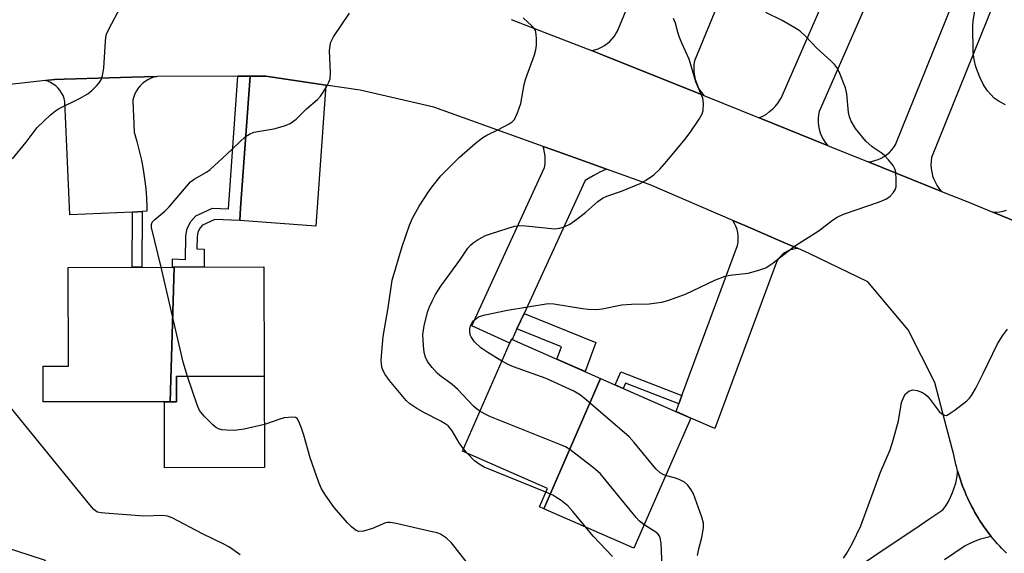
# Model space of a CAD drawing. Units: inches. Extents: x 1243767 to 1249767, y 537454 to 541454.
# Drawn here: x 1246610 to 1246842, y 538339 to 538465 of the extents above; entities that cross this region are included whole.
import ezdxf

# ---------------------------------------------------------------- set-up
doc = ezdxf.new("R2010")
doc.units = ezdxf.units.IN
doc.header["$MEASUREMENT"] = 0
for name, color, linetype in [('BLDG-Footprint', 5, 'Continuous'), ('CULTRL-Pad', 6, 'Continuous'), ('TRANS-Driveway', 251, 'Continuous'), ('TRANS-Non Street Sidewalk', 7, 'Continuous'), ('TRANS-Road', 130, 'Continuous'), ('Undefined', 1, 'Continuous')]:
    doc.layers.add(name, color=color, linetype=linetype)

msp = doc.modelspace()

# ---------------------------------------------------------------- linework, layer by layer
at = {"layer": 'BLDG-Footprint'}
for points, elevation in [([(1246645.18, 538374.8), (1246615.19, 538374.73), (1246615.17, 538383.21), (1246621.12, 538383.22), (1246621.07, 538406.51), (1246646.12, 538406.56)], 402.98), ([(1246645.18, 538374.8), (1246646.12, 538406.56), (1246667.29, 538406.61), (1246667.34, 538380.81), (1246646.61, 538380.76), (1246646.62, 538374.8)], 403.52), ([(1246746.77, 538380.31), (1246733.4, 538349.54), (1246732.38, 538349.99), (1246734.26, 538354.28), (1246714.14, 538363.12), (1246725.75, 538389.55)], 406.8), ([(1246733.4, 538349.54), (1246746.77, 538380.31), (1246768.11, 538370.93), (1246754.61, 538340.22)], 407.36)]:
    msp.add_lwpolyline(points, close=True, dxfattribs=dict(at, elevation=elevation))
at = {"layer": 'CULTRL-Pad'}
msp.add_lwpolyline([(1246667.39, 538359.25), (1246643.83, 538359.2), (1246643.8, 538374.79), (1246645.18, 538374.8), (1246646.62, 538374.8), (1246646.61, 538380.76), (1246667.34, 538380.81)], close=True, dxfattribs=at)
at = {"layer": 'TRANS-Driveway'}
msp.add_lwpolyline([(1246800.58, 538331.18), (1246822.01, 538345.52), (1246824.55, 538347.26), (1246827.13, 538348.94), (1246827.61, 538349.24), (1246828.29, 538350.2), (1246828.91, 538351.21), (1246829.45, 538352.26), (1246829.92, 538353.34), (1246830.32, 538354.45), (1246830.64, 538355.59), (1246830.88, 538356.75), (1246831.04, 538357.91), (1246831.1, 538358.51), (1246831.31, 538357.78), (1246831.53, 538357.05), (1246831.77, 538356.32), (1246832.02, 538355.6), (1246832.28, 538354.89), (1246832.56, 538354.18), (1246832.84, 538353.47), (1246833.14, 538352.76), (1246833.45, 538352.07), (1246833.78, 538351.38), (1246834.11, 538350.69), (1246834.46, 538350.01), (1246834.82, 538349.34), (1246835.19, 538348.67), (1246835.57, 538348.01), (1246835.97, 538347.36), (1246836.38, 538346.71), (1246836.79, 538346.07), (1246837.22, 538345.44), (1246837.66, 538344.81), (1246838.11, 538344.2), (1246838.57, 538343.59), (1246839.04, 538342.99), (1246837.75, 538342.68), (1246836.48, 538342.31), (1246835.24, 538341.85), (1246834.02, 538341.32), (1246832.9, 538340.75), (1246830.42, 538339.16), (1246827.99, 538337.5)], dxfattribs=at)
at = {"layer": 'TRANS-Non Street Sidewalk'}
for points in [[(1246661.56, 538417.58), (1246655.69, 538417.83), (1246652.79, 538416.47), (1246652.2, 538415.83), (1246651.71, 538414.85), (1246651.51, 538413.74), (1246651.46, 538410.86), (1246653.16, 538410.78), (1246653.17, 538406.58), (1246646.12, 538406.57), (1246645.71, 538406.56), (1246645.7, 538408.5), (1246648.76, 538408.34), (1246648.86, 538413.99), (1246649.16, 538415.68), (1246649.99, 538417.37), (1246651.21, 538418.66), (1246655.15, 538420.51), (1246658.91, 538420.35), (1246661.12, 538451.61), (1246664.03, 538451.62), (1246661.78, 538420.57)], [(1246636.28, 538419.55), (1246637.42, 538419.6), (1246638.55, 538419.69), (1246638.43, 538406.55), (1246636.17, 538406.54)], [(1246727.04, 538391.98), (1246728.72, 538395.62), (1246745.65, 538388.78), (1246743.15, 538381.9), (1246736.49, 538384.83), (1246737.54, 538387.74)], [(1246766.01, 538376.26), (1246765.28, 538374.31), (1246752.67, 538379.17), (1246752.14, 538377.95), (1246750.23, 538378.79), (1246751.55, 538381.84)]]:
    msp.add_lwpolyline(points, close=True, dxfattribs=at)
at = {"layer": 'TRANS-Road'}
for points in [[(1246778.67, 538478.79), (1246768.96, 538455.28), (1246768.83, 538454.4), (1246768.79, 538453.52), (1246768.82, 538452.63), (1246768.94, 538451.75), (1246769.13, 538450.89), (1246769.4, 538450.04), (1246769.75, 538449.22), (1246770.17, 538448.44), (1246770.66, 538447.7), (1246771.17, 538447.05), (1246746.6, 538456.95), (1246744.67, 538457.7), (1246745.46, 538457.87), (1246746.24, 538458.13), (1246746.98, 538458.45), (1246747.69, 538458.85), (1246748.36, 538459.32), (1246748.98, 538459.85), (1246749.54, 538460.44), (1246750.04, 538461.08), (1246750.48, 538461.77), (1246750.76, 538462.3), (1246760.62, 538486.17)], [(1246814.61, 538480.35), (1246798.42, 538443.33), (1246798.26, 538442.49), (1246798.19, 538441.65), (1246798.19, 538440.8), (1246798.27, 538439.95), (1246798.43, 538439.11), (1246798.66, 538438.29), (1246798.98, 538437.5), (1246799.36, 538436.74), (1246799.82, 538436.02), (1246800.34, 538435.35), (1246800.4, 538435.28), (1246784.27, 538441.77), (1246785.12, 538442.21), (1246785.94, 538442.71), (1246786.71, 538443.28), (1246787.43, 538443.91), (1246788.09, 538444.6), (1246788.69, 538445.35), (1246789.23, 538446.14), (1246789.42, 538446.45), (1246803.4, 538478.44)], [(1246841.32, 538473.08), (1246824.95, 538432.41), (1246824.84, 538431.55), (1246824.81, 538430.68), (1246824.86, 538429.82), (1246824.99, 538428.96), (1246825.2, 538428.12), (1246825.48, 538427.3), (1246825.84, 538426.52), (1246826.27, 538425.76), (1246826.77, 538425.05), (1246827.29, 538424.44), (1246809.95, 538431.43), (1246810.75, 538431.52), (1246811.54, 538431.7), (1246812.31, 538431.95), (1246813.04, 538432.27), (1246813.75, 538432.67), (1246814.41, 538433.13), (1246815.02, 538433.66), (1246815.58, 538434.24), (1246816.07, 538434.88), (1246816.5, 538435.56), (1246816.54, 538435.64), (1246832.97, 538476.44)], [(1246725.68, 538465.02), (1246744.67, 538457.7), (1246746.6, 538456.95), (1246771.17, 538447.05), (1246784.27, 538441.77), (1246800.4, 538435.28), (1246809.95, 538431.43), (1246827.29, 538424.44), (1246833.5, 538421.94), (1246839.43, 538419.52), (1246865.45, 538408.89)], [(1246842.62, 538339.02), (1246842.08, 538339.56), (1246841.55, 538340.11), (1246841.03, 538340.67), (1246840.52, 538341.24), (1246840.01, 538341.81), (1246839.52, 538342.39), (1246839.04, 538342.99), (1246838.57, 538343.59), (1246838.11, 538344.2), (1246837.66, 538344.81), (1246837.22, 538345.44), (1246836.79, 538346.07), (1246836.38, 538346.71), (1246835.97, 538347.36), (1246835.57, 538348.01), (1246835.19, 538348.67), (1246834.82, 538349.34), (1246834.46, 538350.01), (1246834.11, 538350.69), (1246833.78, 538351.38), (1246833.45, 538352.07), (1246833.14, 538352.76), (1246832.84, 538353.47), (1246832.56, 538354.18), (1246832.28, 538354.89), (1246832.02, 538355.6), (1246831.77, 538356.32), (1246831.53, 538357.05), (1246831.31, 538357.78), (1246831.1, 538358.51), (1246830.9, 538359.25), (1246830.71, 538359.99), (1246830.54, 538360.73), (1246830.38, 538361.48), (1246830.23, 538362.23), (1246827.8, 538371.45), (1246825.73, 538379.33), (1246819.39, 538391.74), (1246809.86, 538403.07), (1246796.07, 538409.79), (1246793.43, 538410.93), (1246790.03, 538412.39), (1246780.83, 538416.36), (1246777.98, 538417.59), (1246758.47, 538426), (1246748.15, 538429.7), (1246744.94, 538430.86), (1246735.49, 538434.25), (1246733.19, 538435.07), (1246707.37, 538444.34), (1246689.98, 538448.35), (1246681.93, 538449.54), (1246667.72, 538451.63), (1246664.03, 538451.62), (1246661.12, 538451.61), (1246641.97, 538451.56), (1246636.07, 538451.39), (1246620.08, 538450.94), (1246617.88, 538450.88), (1246615.67, 538450.63), (1246598.04, 538448.63)], [(1246865.45, 538408.89), (1246839.43, 538419.52), (1246840.25, 538419.51), (1246841.06, 538419.59), (1246841.87, 538419.75), (1246842.65, 538419.98)], [(1246577.86, 538349.67), (1246615.62, 538337.41), (1246611.87, 538328.64), (1246599.41, 538332.68)]]:
    msp.add_lwpolyline(points, dxfattribs=at)
for points in [[(1246638.55, 538419.69), (1246637.42, 538419.6), (1246636.28, 538419.55), (1246621.44, 538418.92), (1246620.3, 538445.69), (1246620.11, 538446.39), (1246619.85, 538447.06), (1246619.51, 538447.7), (1246619.1, 538448.3), (1246618.63, 538448.85), (1246618.11, 538449.34), (1246617.53, 538449.78), (1246616.9, 538450.14), (1246616.24, 538450.44), (1246615.67, 538450.63), (1246617.88, 538450.88), (1246620.08, 538450.94), (1246636.07, 538451.39), (1246641.97, 538451.56), (1246641.24, 538451.38), (1246640.53, 538451.11), (1246639.85, 538450.78), (1246639.21, 538450.37), (1246638.61, 538449.9), (1246638.07, 538449.37), (1246637.59, 538448.79), (1246637.17, 538448.16), (1246636.83, 538447.49), (1246636.55, 538446.78), (1246636.35, 538446.05), (1246636.31, 538445.84), (1246636.63, 538438.39), (1246637.28, 538436.23), (1246637.85, 538434.05), (1246638.35, 538431.85), (1246638.77, 538429.63), (1246639.11, 538427.4), (1246639.37, 538425.16), (1246639.55, 538422.91), (1246639.65, 538420.66), (1246639.67, 538419.79)], [(1246681.93, 538449.54), (1246679.52, 538416.27), (1246661.56, 538417.58), (1246661.78, 538420.57), (1246664.03, 538451.62), (1246667.72, 538451.63)], [(1246748.15, 538429.7), (1246746.58, 538428.95), (1246745.04, 538428.12), (1246743.54, 538427.22), (1246743.15, 538426.98), (1246728.72, 538395.62), (1246727.04, 538391.98), (1246725.89, 538389.49), (1246725.75, 538389.55), (1246725.33, 538388.58), (1246716.36, 538392.71), (1246733.57, 538430.08), (1246733.69, 538430.96), (1246733.73, 538431.85), (1246733.69, 538432.74), (1246733.57, 538433.62), (1246733.37, 538434.49), (1246733.19, 538435.07), (1246735.49, 538434.25), (1246744.94, 538430.86)], [(1246793.43, 538410.93), (1246792.75, 538410.88), (1246792.07, 538410.75), (1246791.42, 538410.54), (1246790.8, 538410.26), (1246790.21, 538409.91), (1246789.67, 538409.49), (1246789.18, 538409.01), (1246788.75, 538408.48), (1246788.39, 538407.9), (1246788.32, 538407.77), (1246773.78, 538368.44), (1246768.11, 538370.93), (1246764.61, 538372.47), (1246765.28, 538374.31), (1246766.01, 538376.26), (1246779.1, 538411.68), (1246779.24, 538412.43), (1246779.3, 538413.2), (1246779.28, 538413.97), (1246779.18, 538414.73), (1246779, 538415.47), (1246778.74, 538416.2), (1246778.41, 538416.89), (1246778.01, 538417.54), (1246777.98, 538417.59), (1246780.83, 538416.36), (1246790.03, 538412.39)]]:
    msp.add_lwpolyline(points, close=True, dxfattribs=at)
at = {"layer": 'Undefined'}
msp.add_line((1246715.3, 538362.61, 404), (1246714.39, 538363.7, 404), dxfattribs=at)
for points, elevation in [([(1246607.91, 538432.14), (1246611.14, 538436.03), (1246613.7, 538439.5), (1246616.91, 538442.51), (1246618.03, 538443.44), (1246618.78, 538443.91), (1246623.76, 538446.38), (1246625.74, 538447.51), (1246626.62, 538448.23), (1246627.84, 538449.43), (1246628.41, 538450.06), (1246628.86, 538450.74), (1246629.19, 538451.82), (1246629.45, 538453.55), (1246629.85, 538459.89), (1246629.94, 538460.74), (1246630.14, 538461.56), (1246630.74, 538462.88), (1246633.36, 538467.77)], 400), ([(1246643, 538406.56), (1246640.76, 538415.89), (1246640.71, 538416.59), (1246640.92, 538417.16), (1246641.53, 538417.83), (1246643.9, 538419.81), (1246644.89, 538420.77), (1246648.99, 538425.62), (1246649.97, 538426.68), (1246650.85, 538427.34), (1246653.71, 538428.97), (1246654.6, 538429.64), (1246658.56, 538433.22), (1246662.97, 538437.39), (1246663.91, 538437.99), (1246664.94, 538438.4), (1246669.65, 538439.23), (1246672.18, 538439.9), (1246673.51, 538440.44), (1246674.93, 538441.48), (1246677.35, 538443.95), (1246679.91, 538446.16), (1246680.68, 538446.95), (1246681.36, 538447.91), (1246682.25, 538449.44), (1246682.65, 538450.22), (1246682.94, 538451.03), (1246683.04, 538452.45), (1246682.79, 538457.74), (1246682.9, 538458.86), (1246683.1, 538459.66), (1246683.73, 538460.94), (1246687.49, 538466.5)], 402), ([(1246723.47, 538384.35), (1246720.14, 538386.39), (1246718.47, 538387.54), (1246717.02, 538388.95), (1246716.19, 538390.1), (1246716.01, 538390.61), (1246715.88, 538391.42), (1246715.9, 538391.96), (1246716.1, 538392.74), (1246716.46, 538393.46), (1246716.77, 538393.9), (1246717.4, 538394.45), (1246718.12, 538394.88), (1246719.52, 538395.34), (1246724.8, 538396.39), (1246734.4, 538398), (1246735.76, 538397.93), (1246742.48, 538396.78), (1246743.88, 538396.64), (1246745.83, 538396.59), (1246747.16, 538396.72), (1246751.82, 538397.7), (1246754.09, 538397.84), (1246758.28, 538397.89), (1246761.22, 538398.32), (1246762.66, 538398.66), (1246766.86, 538400.16), (1246773.8, 538403.46), (1246776.2, 538404.46), (1246777.31, 538404.69), (1246781.6, 538405.17), (1246784.18, 538405.83), (1246785.84, 538406.41), (1246787.55, 538407.54), (1246792.6, 538411.5), (1246798.41, 538415.19), (1246801.58, 538417.63), (1246802.67, 538418.39), (1246804.11, 538419.06), (1246812.65, 538422), (1246814.28, 538422.67), (1246815.16, 538423.32), (1246815.9, 538424.12), (1246816.34, 538424.78), (1246816.57, 538425.55), (1246816.62, 538427.25), (1246816.5, 538428.97), (1246816.3, 538429.77), (1246815.89, 538430.52), (1246814.77, 538431.9), (1246813.75, 538432.97), (1246813.07, 538433.52), (1246810.92, 538434.96), (1246809.45, 538436.29), (1246807.01, 538439.32), (1246805.98, 538441), (1246805.57, 538442.01), (1246805.35, 538443.06), (1246804.91, 538447.47), (1246804.64, 538448.9), (1246803.11, 538452.66), (1246802.59, 538453.68), (1246802.1, 538454.34), (1246801.15, 538455.3), (1246797.9, 538458.21), (1246795.18, 538461.12), (1246793.91, 538462.26), (1246792.68, 538463.05), (1246789.64, 538464.79), (1246785.77, 538466.67)], 408), ([(1246842.37, 538444.88), (1246840.88, 538445.65), (1246839.74, 538446.46), (1246838.19, 538448.18), (1246837.2, 538449.59), (1246836.34, 538451.42), (1246835.4, 538453.84), (1246835.03, 538455.55), (1246834.78, 538457.29), (1246834.67, 538463.55), (1246834.78, 538464.68), (1246835.22, 538467.43)], 410), ([(1246714.39, 538363.7), (1246713.4, 538365.05), (1246711.75, 538367.95), (1246710.79, 538369.09), (1246710.09, 538369.6), (1246709.09, 538370.18), (1246705.2, 538372.18), (1246703.42, 538373.19), (1246701.72, 538374.31), (1246700.88, 538375.1), (1246696.92, 538379.8), (1246695.89, 538381.19), (1246695.49, 538381.92), (1246695.2, 538382.7), (1246695.03, 538383.55), (1246695, 538384.71), (1246695.42, 538390.21), (1246696.62, 538396.97), (1246697.55, 538403.47), (1246699.94, 538411.44), (1246701.67, 538416.46), (1246702.4, 538418.09), (1246703.96, 538420.92), (1246706.12, 538424.31), (1246706.96, 538425.45), (1246709.1, 538428.1), (1246713.41, 538432.48), (1246717.17, 538435.72), (1246718.99, 538437.17), (1246719.96, 538437.74), (1246722.52, 538438.97), (1246725.16, 538440.37), (1246725.89, 538440.84), (1246726.47, 538441.44), (1246727.2, 538443), (1246727.95, 538445.23), (1246728.77, 538449.64), (1246729.11, 538451.09), (1246731.16, 538456.69), (1246731.51, 538457.83), (1246731.67, 538458.98), (1246731.69, 538460.44), (1246731.61, 538461.59), (1246731.42, 538462.39), (1246731.17, 538462.84), (1246730.66, 538463.46), (1246728.48, 538465.4)], 404), ([(1246718.3, 538372.58), (1246717.42, 538373.2), (1246716.77, 538373.77), (1246713.03, 538377.79), (1246711.75, 538378.85), (1246708.84, 538380.98), (1246708.2, 538381.57), (1246707, 538382.89), (1246705.93, 538384.29), (1246705.43, 538385.32), (1246705.12, 538386.42), (1246704.94, 538388.1), (1246704.84, 538390.65), (1246705.11, 538392.71), (1246705.95, 538395.95), (1246706.39, 538397.17), (1246706.99, 538398.53), (1246707.81, 538400.12), (1246709.1, 538402.09), (1246713.54, 538408.2), (1246715.43, 538411.05), (1246716.07, 538411.78), (1246716.69, 538412.29), (1246717.87, 538413.06), (1246719.62, 538414.01), (1246721.02, 538414.52), (1246726.44, 538416.2), (1246727.6, 538416.36), (1246729.04, 538416.35), (1246735.98, 538415.64), (1246737.12, 538415.75), (1246738.22, 538416.07), (1246739.52, 538416.71), (1246741.21, 538417.92), (1246743.32, 538419.57), (1246746.1, 538422.08), (1246747.24, 538422.85), (1246748.24, 538423.31), (1246751.75, 538424.52), (1246756.11, 538426.33), (1246757.43, 538426.98), (1246759.33, 538428.35), (1246760.78, 538429.66), (1246762.42, 538431.54), (1246766.67, 538436.73), (1246767.93, 538438.33), (1246770.05, 538441.47), (1246770.75, 538442.72), (1246770.98, 538443.54), (1246771.09, 538445.28), (1246770.93, 538446.42), (1246769.29, 538450.34), (1246767.71, 538455.65), (1246765.97, 538459.42), (1246765.33, 538460.97), (1246765, 538462.02), (1246764.47, 538464.14), (1246764, 538465.25)], 406), ([(1246649.27, 538380.77), (1246648.25, 538384.13), (1246643, 538406.56)], 402), ([(1246804.11, 538337.84), (1246804.94, 538339.07), (1246806.25, 538341.37), (1246808.23, 538345.47), (1246812.9, 538358.16), (1246815.2, 538363.45), (1246815.9, 538365.72), (1246817.17, 538370.31), (1246817.86, 538374.57), (1246818.37, 538375.93), (1246818.82, 538376.62), (1246819.59, 538377.27), (1246820.03, 538377.48), (1246820.51, 538377.58), (1246821.56, 538377.46), (1246822.83, 538376.97), (1246823.5, 538376.49), (1246824.11, 538375.92), (1246826.73, 538372.52), (1246827.34, 538371.95), (1246827.99, 538371.59), (1246828.44, 538371.57), (1246828.89, 538371.74), (1246830.52, 538372.86), (1246833.29, 538375.01), (1246833.88, 538375.62), (1246834.37, 538376.29), (1246835.38, 538378.02), (1246837.16, 538381.43), (1246840.52, 538388.43), (1246841.71, 538390.34), (1246842.86, 538391.91)], 410), ([(1246762.15, 538357.38), (1246761.57, 538357.59), (1246760.87, 538358), (1246759.81, 538358.94), (1246754.73, 538365.18), (1246753.54, 538366.51), (1246743.4, 538375.26), (1246742.01, 538376.37), (1246740.47, 538377.25), (1246733.97, 538380.28), (1246726.21, 538383.04), (1246725.14, 538383.49), (1246723.47, 538384.35)], 408), ([(1246717.04, 538334.57), (1246711.61, 538341.46), (1246710.38, 538342.61), (1246709.01, 538343.52), (1246708.18, 538343.82), (1246707.03, 538344.11), (1246698.54, 538346.04), (1246697.08, 538346.29), (1246696.51, 538346.29), (1246695.96, 538346.17), (1246692.94, 538344.9), (1246690.78, 538344.27), (1246689.73, 538344.17), (1246689.25, 538344.29), (1246688.82, 538344.54), (1246687.99, 538345.22), (1246687.01, 538346.19), (1246683.91, 538349.82), (1246681.82, 538352.7), (1246680.89, 538354.2), (1246680.26, 538355.71), (1246678.17, 538361.55), (1246676.73, 538366.87), (1246676.19, 538368.55), (1246675.56, 538370.16), (1246675.13, 538370.81), (1246674.74, 538371.06), (1246674, 538371.18), (1246672.04, 538371), (1246671.24, 538370.79), (1246667.4, 538369.42), (1246662.59, 538368.34), (1246660.88, 538368.04), (1246660.01, 538367.99), (1246658.54, 538368.06), (1246657.38, 538368.19), (1246656.56, 538368.37), (1246655.83, 538368.76), (1246655.19, 538369.31), (1246653.15, 538371.38), (1246652.07, 538372.71), (1246651.49, 538374.03), (1246649.27, 538380.77)], 402), ([(1246661.65, 538338.66), (1246659.14, 538340.45), (1246657.69, 538341.28), (1246652.77, 538343.57), (1246645.63, 538347.38), (1246644.54, 538347.81), (1246643.38, 538347.94), (1246638.94, 538347.79), (1246629.72, 538348.45), (1246628.84, 538348.56), (1246628.01, 538348.76), (1246627.56, 538348.99), (1246627.12, 538349.34), (1246626.15, 538350.44), (1246605.63, 538375.75)], 400), ([(1246757.04, 538345.75), (1246755.97, 538346.6), (1246755.19, 538347.43), (1246746.65, 538357.88), (1246745.1, 538359.22), (1246739.5, 538363.51), (1246738.51, 538364.12), (1246737.16, 538364.72), (1246720.61, 538371.32), (1246719.55, 538371.82), (1246718.3, 538372.58)], 406), ([(1246733.88, 538353.41), (1246719.3, 538359.35), (1246718.1, 538360.03), (1246716.98, 538360.81), (1246715.3, 538362.61)], 404), ([(1246769.64, 538338.46), (1246769.95, 538340.1), (1246770.73, 538342.73), (1246771.1, 538345), (1246771.08, 538346.13), (1246770.7, 538347.52), (1246768.71, 538353.03), (1246768.18, 538354.02), (1246767.39, 538355.13), (1246766.57, 538355.84), (1246765.33, 538356.47), (1246764.27, 538356.85), (1246762.15, 538357.38)], 408), ([(1246743.19, 538345.24), (1246740.24, 538348.91), (1246739.03, 538350.21), (1246737.44, 538351.46), (1246736.25, 538352.29), (1246735.48, 538352.71), (1246733.88, 538353.41)], 404), ([(1246749.57, 538338.25), (1246745.06, 538343.04), (1246743.19, 538345.24)], 404), ([(1246768.12, 538300.3), (1246767.12, 538300.82), (1246766.3, 538301.5), (1246765.76, 538302.15), (1246764.99, 538303.38), (1246762.94, 538306.92), (1246762.15, 538308.44), (1246760.6, 538312.1), (1246759.98, 538314.02), (1246759.77, 538315.16), (1246759.71, 538315.99), (1246759.77, 538319.36), (1246760.07, 538321.68), (1246761.2, 538327.71), (1246761.4, 538329.44), (1246761.39, 538333.92), (1246761.12, 538341.41), (1246760.87, 538342.7), (1246760.62, 538343.2), (1246760.27, 538343.64), (1246759.61, 538344.17), (1246757.04, 538345.75)], 406)]:
    msp.add_lwpolyline(points, dxfattribs=dict(at, elevation=elevation))

doc.saveas('drawing.dxf')
